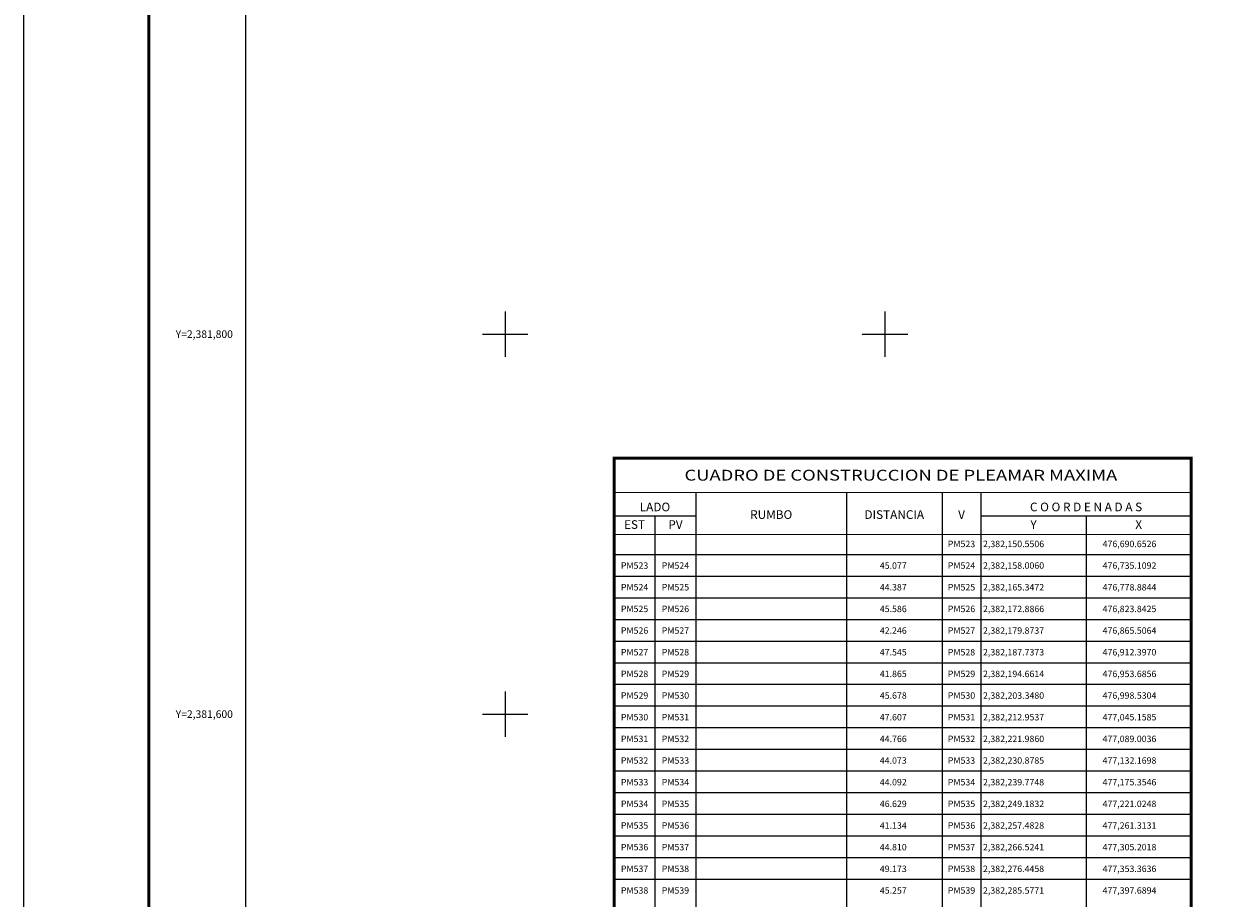
# Model space of a CAD drawing. Units: millimetres. Extents: x 476547 to 478947, y 2381041 to 2382841.
# Drawn here: x 476547 to 477174, y 2381503 to 2381963 of the extents above; entities that cross this region are included whole.
import ezdxf
from ezdxf.enums import TextEntityAlignment as Align

# ---------------------------------------------------------------- set-up
doc = ezdxf.new("R2010")
doc.units = ezdxf.units.MM
doc.header["$LTSCALE"] = 40
for name, color, linetype in [('CVL_CUADCON', 1, 'Continuous'), ('CVL_CUADCON_LIN', 8, 'Continuous'), ('CVL_CUADCON_TIT', 1, 'Continuous'), ('CVL_CUADCON_TX', 2, 'Continuous'), ('CVL_RET_TX', 2, 'Continuous'), ('CVL_RETUTM', 8, 'Continuous'), ('Lomo', 7, 'Continuous')]:
    doc.layers.add(name, color=color, linetype=linetype)
doc.styles.add('ROMANA1', font='ROMANA1.shx')

msp = doc.modelspace()

# ---------------------------------------------------------------- linework, layer by layer
at = {"layer": 'CVL_CUADCON', "color": 7, "linetype": 'Continuous', "flags": 128}
for points, const_width in [([(476857.38, 2381694.61), (476857.38, 2381734.77), (477161.27, 2381734.77), (477161.27, 2381694.61)], 1.52), ([(476857.38, 2381716.72), (477161.27, 2381716.72)], 0.57), ([(476857.38, 2381228.09), (476857.38, 2381695.49)], 1.52), ([(477161.27, 2381695.49), (477161.27, 2381228.09)], 1.52), ([(476857.38, 2381694.61), (477161.27, 2381694.61)], 0.57)]:
    msp.add_lwpolyline(points, dxfattribs=dict(at, const_width=const_width))
at = {"layer": 'CVL_CUADCON_LIN', "color": 7, "linetype": 'Continuous'}
for p, q in [((476900.43, 2381716.72), (476900.43, 2381694.61)), ((476979.74, 2381716.72), (476979.74, 2381694.61)), ((477030.06, 2381716.72), (477030.06, 2381694.61)), ((477050.53, 2381716.72), (477050.53, 2381694.61)), ((476857.38, 2381704.45), (476900.43, 2381704.45)), ((476878.88, 2381704.45), (476878.88, 2381694.61)), ((477050.53, 2381704.45), (477161.27, 2381704.45)), ((477105.9, 2381704.45), (477105.9, 2381694.61)), ((476878.88, 2381695.49), (476878.88, 2381228.09)), ((476900.43, 2381695.49), (476900.43, 2381228.09)), ((476979.74, 2381695.49), (476979.74, 2381228.09)), ((477030.06, 2381695.49), (477030.06, 2381228.09)), ((477050.53, 2381695.49), (477050.53, 2381228.09)), ((477105.9, 2381695.49), (477105.9, 2381228.09))]:
    msp.add_line(p, q, dxfattribs=at)
at = {"layer": 'CVL_CUADCON_TX', "color": 7}
for p, q in [((476857.38, 2381684.09), (477161.27, 2381684.09)), ((476857.38, 2381672.69), (477161.27, 2381672.69)), ((476857.38, 2381661.29), (477161.27, 2381661.29)), ((476857.38, 2381649.89), (477161.27, 2381649.89)), ((476857.38, 2381638.49), (477161.27, 2381638.49)), ((476857.38, 2381627.09), (477161.27, 2381627.09)), ((476857.38, 2381615.69), (477161.27, 2381615.69)), ((476857.38, 2381604.29), (477161.27, 2381604.29)), ((476857.38, 2381592.89), (477161.27, 2381592.89)), ((476857.38, 2381581.49), (477161.27, 2381581.49)), ((476857.38, 2381570.09), (477161.27, 2381570.09)), ((476857.38, 2381558.69), (477161.27, 2381558.69)), ((476857.38, 2381547.29), (477161.27, 2381547.29)), ((476857.38, 2381535.89), (477161.27, 2381535.89)), ((476857.38, 2381524.49), (477161.27, 2381524.49)), ((476857.38, 2381513.09), (477161.27, 2381513.09))]:
    msp.add_line(p, q, dxfattribs=at)
at = {"layer": 'CVL_RETUTM', "color": 8, "linetype": 'Continuous'}
for p, q in [((476800, 2381812), (476800, 2381788)), ((477000, 2381812), (477000, 2381788)), ((476788, 2381800), (476812, 2381800)), ((476988, 2381800), (477012, 2381800)), ((476800, 2381612), (476800, 2381588)), ((476788, 2381600), (476812, 2381600))]:
    msp.add_line(p, q, dxfattribs=at)
at = {"layer": 'Lomo', "color": 255, "linetype": 'Continuous', "elevation": 2.32}
msp.add_lwpolyline([(476546.53, 2382841.44), (478946.53, 2382841.44), (478946.53, 2381041.44), (476546.53, 2381041.44)], close=True, dxfattribs=at)
at = {"layer": 'Lomo', "color": 7, "linetype": 'Continuous', "const_width": 1.6, "elevation": -2.32}
msp.add_lwpolyline([(476612.29, 2381104.53), (476612.29, 2382765.84)], dxfattribs=at)
at = {"layer": 'Lomo'}
for points in [[(478463.45, 2381134.8), (476663.45, 2381134.8), (476663.45, 2382734.8), (478463.45, 2382734.8), (478463.45, 2381134.8)], [(477111.12, 2382734.8), (478463.45, 2382734.8), (478463.45, 2381134.8), (476663.45, 2381134.8), (476663.45, 2381602.06)], [(478463.45, 2381134.8), (476663.45, 2381134.8), (476663.45, 2382734.8), (478463.45, 2382734.8), (478463.45, 2381134.8)]]:
    msp.add_lwpolyline(points, dxfattribs=at)
at = {"layer": 'Lomo', "color": 7, "linetype": 'Continuous'}
msp.add_lwpolyline([(476663.45, 2382734.8), (478463.45, 2382734.8), (478463.45, 2381134.8), (476663.45, 2381134.8)], close=True, dxfattribs=at)
msp.add_lwpolyline([(476663.45, 2382734.8), (478463.45, 2382734.8), (478463.45, 2381134.8), (476663.45, 2381134.8)], close=True, dxfattribs=at)
msp.add_lwpolyline([(476663.45, 2382734.8), (478463.45, 2382734.8), (478463.45, 2381134.8), (476663.45, 2381134.8)], close=True, dxfattribs=at)
msp.add_lwpolyline([(476663.45, 2382734.8), (478463.45, 2382734.8), (478463.45, 2381134.8), (476663.45, 2381134.8)], close=True, dxfattribs=at)
msp.add_lwpolyline([(476663.45, 2382734.8), (478463.45, 2382734.8), (478463.45, 2381134.8), (476663.45, 2381134.8)], close=True, dxfattribs=at)
msp.add_lwpolyline([(476663.45, 2382734.8), (478463.45, 2382734.8), (478463.45, 2381134.8), (476663.45, 2381134.8)], close=True, dxfattribs=at)
msp.add_lwpolyline([(476663.45, 2382734.8), (478463.45, 2382734.8), (478463.45, 2381134.8), (476663.45, 2381134.8)], close=True, dxfattribs=at)

# ---------------------------------------------------------------- texts
at = {"layer": 'CVL_CUADCON_TIT', "color": 7, "style": 'ROMANA1', "width": 1.000741}
msp.add_text('CUADRO DE CONSTRUCCION DE PLEAMAR MAXIMA', height=5.7, dxfattribs=at).set_placement((476894.42, 2381722.92), (477122.31, 2381722.92), align=Align.FIT)
at = {"layer": 'CVL_CUADCON_TIT', "color": 7, "style": 'ROMANA1'}
for s, p in [('LADO', (476878.88, 2381706.77)), ('C O O R D E N A D A S', (477105.9, 2381706.77)), ('EST', (476868.13, 2381697.51)), ('PV', (476889.68, 2381697.51)), ('Y', (477078.23, 2381697.51)), ('X', (477133.6, 2381697.51))]:
    msp.add_text(s, height=4.56, dxfattribs=at).set_placement(p, align=Align.CENTER)
for s, p in [('RUMBO', (476940.1, 2381704.44)), ('DISTANCIA', (477004.89, 2381704.44)), ('V', (477040.31, 2381704.44))]:
    msp.add_text(s, height=4.56, dxfattribs=at).set_placement(p, align=Align.MIDDLE)
at = {"layer": 'CVL_CUADCON_TX', "color": 7, "style": 'ROMANA1'}
for s, p in [('PM523', (477040.29, 2381687.89)), ('PM523', (476868.13, 2381676.49)), ('PM524', (476889.65, 2381676.49)), ('PM524', (477040.29, 2381676.49)), ('PM524', (476868.13, 2381665.09)), ('PM525', (476889.65, 2381665.09)), ('PM525', (477040.29, 2381665.09)), ('PM525', (476868.13, 2381653.69)), ('PM526', (476889.65, 2381653.69)), ('PM526', (477040.29, 2381653.69)), ('PM526', (476868.13, 2381642.29)), ('PM527', (476889.65, 2381642.29)), ('PM527', (477040.29, 2381642.29)), ('PM527', (476868.13, 2381630.89)), ('PM528', (476889.65, 2381630.89)), ('PM528', (477040.29, 2381630.89)), ('PM528', (476868.13, 2381619.49)), ('PM529', (476889.65, 2381619.49)), ('PM529', (477040.29, 2381619.49)), ('PM529', (476868.13, 2381608.09)), ('PM530', (476889.65, 2381608.09)), ('PM530', (477040.29, 2381608.09)), ('PM530', (476868.13, 2381596.69)), ('PM531', (476889.65, 2381596.69)), ('PM531', (477040.29, 2381596.69)), ('PM531', (476868.13, 2381585.29)), ('PM532', (476889.65, 2381585.29)), ('PM532', (477040.29, 2381585.29)), ('PM532', (476868.13, 2381573.89)), ('PM533', (476889.65, 2381573.89)), ('PM533', (477040.29, 2381573.89)), ('PM533', (476868.13, 2381562.49)), ('PM534', (476889.65, 2381562.49)), ('PM534', (477040.29, 2381562.49)), ('PM534', (476868.13, 2381551.09)), ('PM535', (476889.65, 2381551.09)), ('PM535', (477040.29, 2381551.09)), ('PM535', (476868.13, 2381539.69)), ('PM536', (476889.65, 2381539.69)), ('PM536', (477040.29, 2381539.69)), ('PM536', (476868.13, 2381528.29)), ('PM537', (476889.65, 2381528.29)), ('PM537', (477040.29, 2381528.29)), ('PM537', (476868.13, 2381516.89)), ('PM538', (476889.65, 2381516.89)), ('PM538', (477040.29, 2381516.89)), ('PM538', (476868.13, 2381505.49)), ('PM539', (476889.65, 2381505.49)), ('PM539', (477040.29, 2381505.49))]:
    msp.add_text(s, height=3.4, dxfattribs=at).set_placement(p, align=Align.CENTER)
for s, p in [('2,382,150.5506', (477051.63, 2381687.89)), ('476,690.6526', (477114.6, 2381687.89)), ('45.077', (476997.29, 2381676.49)), ('2,382,158.0060', (477051.63, 2381676.49)), ('476,735.1092', (477114.6, 2381676.49)), ('44.387', (476997.29, 2381665.09)), ('2,382,165.3472', (477051.63, 2381665.09)), ('476,778.8844', (477114.6, 2381665.09)), ('45.586', (476997.29, 2381653.69)), ('2,382,172.8866', (477051.63, 2381653.69)), ('476,823.8425', (477114.6, 2381653.69)), ('42.246', (476997.29, 2381642.29)), ('2,382,179.8737', (477051.63, 2381642.29)), ('476,865.5064', (477114.6, 2381642.29)), ('47.545', (476997.29, 2381630.89)), ('2,382,187.7373', (477051.63, 2381630.89)), ('476,912.3970', (477114.6, 2381630.89)), ('41.865', (476997.29, 2381619.49)), ('2,382,194.6614', (477051.63, 2381619.49)), ('476,953.6856', (477114.6, 2381619.49)), ('45.678', (476997.29, 2381608.09)), ('2,382,203.3480', (477051.63, 2381608.09)), ('476,998.5304', (477114.6, 2381608.09)), ('47.607', (476997.29, 2381596.69)), ('2,382,212.9537', (477051.63, 2381596.69)), ('477,045.1585', (477114.6, 2381596.69)), ('44.766', (476997.29, 2381585.29)), ('2,382,221.9860', (477051.63, 2381585.29)), ('477,089.0036', (477114.6, 2381585.29)), ('44.073', (476997.29, 2381573.89)), ('2,382,230.8785', (477051.63, 2381573.89)), ('477,132.1698', (477114.6, 2381573.89)), ('44.092', (476997.29, 2381562.49)), ('2,382,239.7748', (477051.63, 2381562.49)), ('477,175.3546', (477114.6, 2381562.49)), ('46.629', (476997.29, 2381551.09)), ('2,382,249.1832', (477051.63, 2381551.09)), ('477,221.0248', (477114.6, 2381551.09)), ('41.134', (476997.29, 2381539.69)), ('2,382,257.4828', (477051.63, 2381539.69)), ('477,261.3131', (477114.6, 2381539.69)), ('44.810', (476997.29, 2381528.29)), ('2,382,266.5241', (477051.63, 2381528.29)), ('477,305.2018', (477114.6, 2381528.29)), ('49.173', (476997.29, 2381516.89)), ('2,382,276.4458', (477051.63, 2381516.89)), ('477,353.3636', (477114.6, 2381516.89)), ('45.257', (476997.29, 2381505.49)), ('2,382,285.5771', (477051.63, 2381505.49)), ('477,397.6894', (477114.6, 2381505.49))]:
    msp.add_text(s, height=3.4, dxfattribs=at).set_placement(p)
at = {"layer": 'CVL_RET_TX', "color": 7, "style": 'ROMANA1'}
for s, p in [('Y=2,381,800', (476656.63, 2381800)), ('Y=2,381,600', (476656.63, 2381600))]:
    msp.add_text(s, height=4, dxfattribs=at).set_placement(p, align=Align.MIDDLE_RIGHT)

doc.saveas('drawing.dxf')
